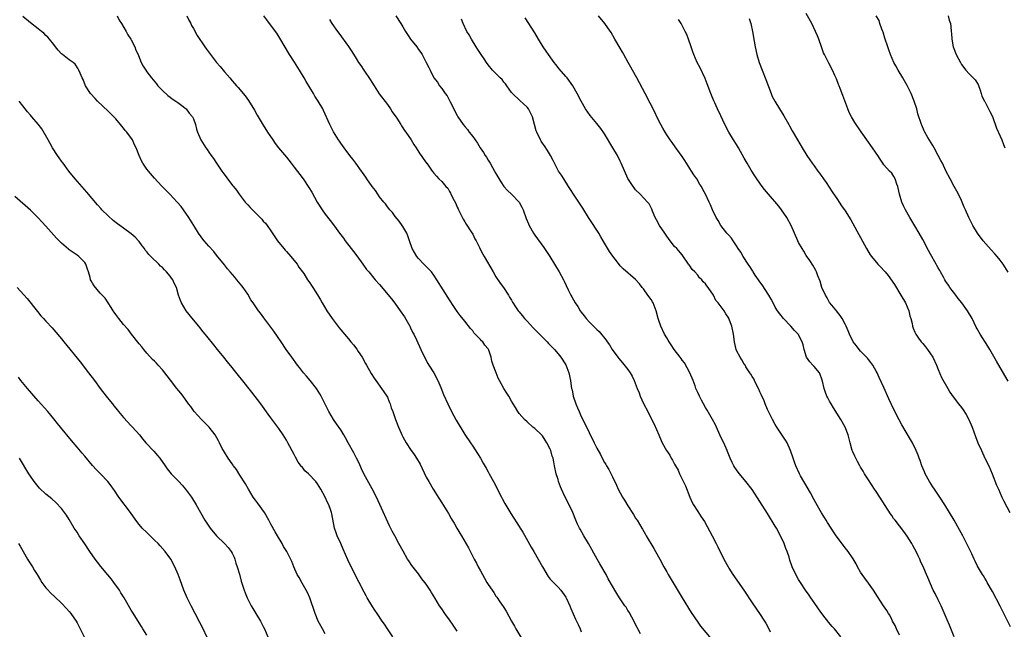
# Model space of a CAD drawing. Units: inches. Extents: x 2625000 to 2628000, y 1455000 to 1458000.
# Drawn here: x 2626846 to 2627100, y 1456355 to 1456512 of the extents above; entities that cross this region are included whole.
import ezdxf

# ---------------------------------------------------------------- set-up
doc = ezdxf.new("R2010")
doc.units = ezdxf.units.IN
doc.header["$MEASUREMENT"] = 0
doc.layers.add('LD26251455_10ft', color=70, linetype='Continuous')

msp = doc.modelspace()

# ---------------------------------------------------------------- linework, layer by layer
at = {"layer": 'LD26251455_10ft'}
for points, elevation in [([(2626959, 1456354.43), (2626958, 1456356), (2626957, 1456357.31), (2626955.8, 1456359), (2626955, 1456360.17), (2626954.46, 1456361), (2626953.25, 1456363), (2626952.39, 1456364.39), (2626952.03, 1456365), (2626951, 1456366.53), (2626950.67, 1456367), (2626949.93, 1456367.93), (2626949, 1456369.2), (2626947.34, 1456371.34), (2626946.52, 1456372.52), (2626946.22, 1456373), (2626945.05, 1456375.05), (2626944, 1456377), (2626942.9, 1456379), (2626942.24, 1456380.24), (2626941.59, 1456381.59), (2626939.1, 1456387.1), (2626938.18, 1456389), (2626937.09, 1456391.09), (2626934.91, 1456395), (2626934.3, 1456396.3), (2626933.7, 1456397.7), (2626933.08, 1456399), (2626932.36, 1456400.36), (2626930.88, 1456403), (2626930.24, 1456404.24), (2626929.81, 1456405), (2626929, 1456406.3), (2626927.86, 1456407.86), (2626927.08, 1456409), (2626925.92, 1456411), (2626923.96, 1456415), (2626923.61, 1456415.61), (2626922.73, 1456417), (2626921.13, 1456419), (2626920.14, 1456420.14), (2626919.42, 1456421), (2626918.34, 1456422.34), (2626917.82, 1456423), (2626916.34, 1456425), (2626914.94, 1456427), (2626913.59, 1456429), (2626911.72, 1456431.72), (2626909.2, 1456435.2), (2626908.34, 1456436.34), (2626907.82, 1456437), (2626906.39, 1456439), (2626905.84, 1456439.84), (2626905, 1456441.23), (2626903.79, 1456443), (2626903.45, 1456443.45), (2626902.22, 1456445), (2626901.64, 1456445.64), (2626900.51, 1456447), (2626899.8, 1456447.8), (2626899, 1456448.84), (2626897, 1456451.36), (2626896.25, 1456452.25), (2626895, 1456453.68), (2626893.81, 1456455), (2626893.44, 1456455.44), (2626893, 1456456.03), (2626892.33, 1456457), (2626891.1, 1456459), (2626889.83, 1456461), (2626888.47, 1456463), (2626887.83, 1456463.83), (2626886.85, 1456465), (2626884.93, 1456467), (2626884.01, 1456468.01), (2626882.98, 1456469), (2626882.78, 1456469.22), (2626881, 1456471.17), (2626879.4, 1456473), (2626879, 1456473.5), (2626877.95, 1456475), (2626877.61, 1456475.61), (2626876.98, 1456477), (2626876.22, 1456479), (2626875.79, 1456479.79), (2626875.27, 1456481), (2626873.84, 1456483), (2626873.44, 1456483.44), (2626873, 1456484.04), (2626872.54, 1456484.54), (2626872.23, 1456485), (2626871, 1456486.42), (2626870.71, 1456486.71), (2626870.48, 1456487), (2626869, 1456488.42), (2626866.25, 1456491), (2626865.68, 1456491.68), (2626864.51, 1456493), (2626863.23, 1456495), (2626862.56, 1456496.56), (2626862.33, 1456497), (2626861.82, 1456498.18), (2626861.5, 1456499), (2626861.34, 1456499.34), (2626860.52, 1456500.52), (2626859.99, 1456501), (2626859, 1456501.7), (2626857.26, 1456503), (2626857, 1456503.22), (2626856.15, 1456504.15), (2626855.44, 1456505), (2626855, 1456505.6), (2626853.93, 1456507), (2626853.5, 1456507.5), (2626853, 1456507.97), (2626852.49, 1456508.49), (2626851.87, 1456509), (2626851, 1456509.68), (2626849, 1456511.2), (2626847, 1456512.81)], 10250), ([(2626871.39, 1456513), (2626871.89, 1456511.89), (2626872.51, 1456511), (2626873.66, 1456509), (2626874.13, 1456508.13), (2626874.9, 1456507), (2626875, 1456506.83), (2626875.9, 1456505), (2626876.19, 1456504.19), (2626876.73, 1456503), (2626877.37, 1456501.37), (2626877.58, 1456501), (2626878.05, 1456500.05), (2626878.71, 1456499), (2626879, 1456498.58), (2626880.21, 1456497), (2626881.46, 1456495.46), (2626881.86, 1456495), (2626883, 1456493.79), (2626884.45, 1456492.45), (2626885, 1456492.06), (2626885.57, 1456491.57), (2626886.51, 1456491), (2626887, 1456490.66), (2626888.34, 1456489.66), (2626889, 1456489.14), (2626889.15, 1456489), (2626889.93, 1456487.93), (2626890.78, 1456487), (2626891, 1456486.48), (2626891.55, 1456485), (2626891.77, 1456483.77), (2626892.04, 1456483), (2626892.89, 1456481), (2626894.2, 1456479), (2626894.55, 1456478.55), (2626895, 1456477.85), (2626895.58, 1456477), (2626896.21, 1456476.21), (2626896.97, 1456475), (2626898.34, 1456473), (2626898.63, 1456472.63), (2626899.47, 1456471.47), (2626899.78, 1456471), (2626901.2, 1456469.2), (2626901.32, 1456469), (2626902.07, 1456468.07), (2626902.81, 1456467), (2626904.36, 1456465), (2626905, 1456464.27), (2626905.64, 1456463.64), (2626906.22, 1456463), (2626907, 1456462.19), (2626908.24, 1456461), (2626908.6, 1456460.6), (2626909, 1456460.11), (2626909.55, 1456459.55), (2626910.01, 1456459), (2626911, 1456457.6), (2626912.72, 1456455), (2626914.31, 1456453), (2626914.63, 1456452.63), (2626915, 1456452.25), (2626916.11, 1456451), (2626917.76, 1456449), (2626918.22, 1456448.22), (2626919.14, 1456447), (2626919.44, 1456446.56), (2626920.45, 1456445), (2626921, 1456444.22), (2626921.48, 1456443.48), (2626921.83, 1456443), (2626923, 1456441.12), (2626923.78, 1456439.78), (2626924.17, 1456439), (2626925.43, 1456437), (2626926.77, 1456435), (2626927, 1456434.67), (2626928.59, 1456432.59), (2626929, 1456432.09), (2626929.52, 1456431.52), (2626929.94, 1456431), (2626931, 1456429.75), (2626931.59, 1456429), (2626932.25, 1456428.25), (2626933.11, 1456427.11), (2626933.47, 1456426.53), (2626934.5, 1456425), (2626935.4, 1456423.4), (2626935.6, 1456423), (2626936.81, 1456420.81), (2626937.61, 1456419.61), (2626938.04, 1456419), (2626939.53, 1456417), (2626940.1, 1456416.1), (2626940.85, 1456415), (2626941, 1456414.69), (2626941.5, 1456413.5), (2626941.74, 1456413), (2626942.02, 1456412.02), (2626942.41, 1456411), (2626943.09, 1456409), (2626943.85, 1456407), (2626944.54, 1456405.46), (2626944.75, 1456405), (2626945, 1456404.54), (2626945.87, 1456403), (2626947, 1456401.21), (2626947.93, 1456399.93), (2626948.55, 1456399), (2626949.44, 1456397.44), (2626951, 1456394.14), (2626951.66, 1456393), (2626952.85, 1456391), (2626953, 1456390.73), (2626954.11, 1456389), (2626954.47, 1456388.47), (2626955, 1456387.54), (2626955.89, 1456386.11), (2626956.76, 1456384.76), (2626957.49, 1456383.49), (2626957.74, 1456383), (2626958.23, 1456382.23), (2626958.92, 1456381), (2626959.7, 1456379.7), (2626960.07, 1456379), (2626961.88, 1456375.88), (2626963.4, 1456373), (2626963.98, 1456371.98), (2626964.44, 1456371), (2626965, 1456369.94), (2626965.52, 1456369), (2626966.08, 1456368.08), (2626966.68, 1456367), (2626967, 1456366.47), (2626968, 1456365), (2626968.42, 1456364.42), (2626969, 1456363.47), (2626969.21, 1456363.21), (2626970.01, 1456361.99), (2626970.82, 1456360.82), (2626971, 1456360.51), (2626971.61, 1456359.61), (2626973.02, 1456357), (2626973.75, 1456355.75), (2626974.16, 1456355), (2626976.49, 1456351)], 10240), ([(2626889.3, 1456513), (2626889.85, 1456511.85), (2626890.35, 1456511), (2626890.54, 1456510.54), (2626891, 1456509.73), (2626891.97, 1456507.97), (2626893.94, 1456505), (2626894.4, 1456504.4), (2626895.39, 1456503), (2626897, 1456500.99), (2626897.93, 1456499.93), (2626899, 1456498.59), (2626900.38, 1456497), (2626901, 1456496.25), (2626901.6, 1456495.6), (2626902.09, 1456495), (2626902.52, 1456494.52), (2626904.35, 1456492.35), (2626905.19, 1456491.19), (2626906.71, 1456488.71), (2626907.44, 1456487.44), (2626907.67, 1456487), (2626909, 1456484.79), (2626910.13, 1456483), (2626911.44, 1456481), (2626912.09, 1456480.09), (2626912.93, 1456479), (2626915, 1456476.54), (2626916.24, 1456475), (2626917, 1456474.03), (2626919.28, 1456471), (2626920.79, 1456468.79), (2626921.53, 1456467.53), (2626922.89, 1456465), (2626924.19, 1456463), (2626925, 1456461.89), (2626926.28, 1456460.28), (2626927.13, 1456459.13), (2626927.79, 1456458.21), (2626928.68, 1456457), (2626929.69, 1456455.69), (2626930.14, 1456455), (2626931.68, 1456453), (2626932.27, 1456452.27), (2626933.15, 1456451.15), (2626934.72, 1456449), (2626935.65, 1456447.65), (2626936.19, 1456447), (2626937.89, 1456445), (2626939, 1456443.79), (2626942.11, 1456440.11), (2626942.96, 1456438.96), (2626944.34, 1456437), (2626945.39, 1456435.39), (2626946.8, 1456433), (2626946.86, 1456432.86), (2626947, 1456432.58), (2626947.51, 1456431.51), (2626947.8, 1456431), (2626948.5, 1456429.5), (2626949.63, 1456427), (2626950.58, 1456425), (2626951.43, 1456423.43), (2626951.69, 1456423), (2626952.97, 1456421), (2626954.02, 1456419), (2626954.76, 1456417.24), (2626955.46, 1456415.46), (2626956.55, 1456413), (2626957.52, 1456411), (2626958.78, 1456408.78), (2626961, 1456405.13), (2626962.4, 1456403), (2626963, 1456402.14), (2626964.25, 1456400.25), (2626965.03, 1456399.02), (2626965.74, 1456397.74), (2626966.44, 1456396.44), (2626967, 1456395.47), (2626967.24, 1456395), (2626968.35, 1456393), (2626969.41, 1456391), (2626969.91, 1456389.91), (2626970.4, 1456389), (2626970.59, 1456388.59), (2626971.3, 1456387.3), (2626972.79, 1456384.79), (2626973.56, 1456383.56), (2626974.35, 1456382.35), (2626975, 1456381.41), (2626975.25, 1456381), (2626975.9, 1456379.9), (2626978.06, 1456376.06), (2626978.72, 1456375), (2626979.9, 1456373), (2626981, 1456370.99), (2626982.48, 1456368.48), (2626983, 1456367.86), (2626983.38, 1456367.38), (2626985, 1456365.77), (2626985.69, 1456365), (2626987, 1456363.17), (2626987.11, 1456363), (2626988.03, 1456361), (2626988.3, 1456360.3), (2626989.53, 1456357.53), (2626989.78, 1456357), (2626990.19, 1456356.19), (2626990.67, 1456355), (2626991, 1456354.3)], 10230), ([(2627006.27, 1456353.73), (2627005.58, 1456355), (2627005.41, 1456355.41), (2627005, 1456356.12), (2627004.73, 1456356.73), (2627004, 1456358), (2627003.34, 1456359.34), (2627003, 1456359.78), (2627002.58, 1456360.58), (2627002.25, 1456361), (2627000.87, 1456363), (2627000.17, 1456364.17), (2626999.63, 1456365), (2626999, 1456366.05), (2626997.94, 1456367.94), (2626997.38, 1456369), (2626995.8, 1456371.8), (2626995.09, 1456373), (2626992.82, 1456377), (2626991.66, 1456379), (2626990.71, 1456380.71), (2626990.55, 1456381), (2626990.04, 1456382.04), (2626989.61, 1456383), (2626988.78, 1456385), (2626987.84, 1456387), (2626986.83, 1456389), (2626985.91, 1456391), (2626985.65, 1456391.65), (2626985.15, 1456393), (2626985, 1456393.54), (2626984.5, 1456395), (2626984.07, 1456397), (2626983.9, 1456398.1), (2626983.7, 1456399), (2626983.49, 1456399.49), (2626983.14, 1456401), (2626983, 1456401.36), (2626982.15, 1456403), (2626981.68, 1456403.68), (2626981, 1456404.74), (2626980.75, 1456405), (2626979, 1456406.62), (2626978.5, 1456407), (2626977, 1456408.34), (2626976.33, 1456409), (2626975, 1456410.52), (2626974.67, 1456411), (2626974.03, 1456412.03), (2626973.46, 1456413), (2626973, 1456413.72), (2626972.31, 1456415), (2626971.77, 1456415.77), (2626971, 1456417), (2626969.87, 1456419), (2626969.59, 1456419.59), (2626969.02, 1456421), (2626968.3, 1456423), (2626967.97, 1456423.97), (2626967.76, 1456425), (2626967.16, 1456426.84), (2626967.1, 1456427), (2626967, 1456427.16), (2626966.17, 1456428.17), (2626965.57, 1456429), (2626965.27, 1456429.27), (2626965, 1456429.57), (2626963.33, 1456431.33), (2626963, 1456431.79), (2626962.43, 1456432.43), (2626961, 1456434.29), (2626959.77, 1456435.77), (2626959, 1456436.81), (2626958.1, 1456438.1), (2626957, 1456439.78), (2626953.77, 1456445), (2626953, 1456446.13), (2626952.34, 1456447), (2626951.73, 1456447.73), (2626950.41, 1456449), (2626949, 1456450.48), (2626948.57, 1456451), (2626948.02, 1456452.02), (2626947.43, 1456453), (2626946.69, 1456455), (2626946.31, 1456456.31), (2626945.98, 1456457), (2626945, 1456458.7), (2626944.82, 1456459), (2626944.07, 1456460.07), (2626943, 1456461.31), (2626942.3, 1456462.3), (2626941.67, 1456463), (2626941.39, 1456463.39), (2626941, 1456463.81), (2626940.51, 1456464.51), (2626940.09, 1456465), (2626939, 1456466.39), (2626938.56, 1456467), (2626937.95, 1456467.95), (2626937.09, 1456469), (2626935.73, 1456471), (2626935.46, 1456471.46), (2626935, 1456472.04), (2626934.63, 1456472.63), (2626934.32, 1456473), (2626932.84, 1456475), (2626932.09, 1456476.09), (2626931.35, 1456477), (2626929.86, 1456479), (2626929, 1456480.18), (2626928.68, 1456480.68), (2626928.44, 1456481), (2626927.12, 1456483.12), (2626926.46, 1456484.46), (2626926.17, 1456485), (2626924.57, 1456488.57), (2626924.35, 1456489), (2626923.2, 1456491), (2626922.32, 1456492.32), (2626921.95, 1456493), (2626920.09, 1456496.09), (2626919.58, 1456497), (2626918.33, 1456499), (2626917.03, 1456501.03), (2626915.8, 1456503), (2626913.27, 1456507.27), (2626912.49, 1456508.49), (2626912.14, 1456509), (2626911, 1456510.55), (2626910.64, 1456511), (2626909.93, 1456511.93), (2626909.16, 1456513)], 10220), ([(2626926.09, 1456512.09), (2626926.72, 1456511), (2626928.12, 1456509), (2626928.52, 1456508.52), (2626931, 1456505.12), (2626931.84, 1456503.84), (2626933, 1456502), (2626933.6, 1456501), (2626934.16, 1456500.16), (2626934.92, 1456499), (2626936.58, 1456496.58), (2626937, 1456495.86), (2626937.58, 1456495), (2626938.92, 1456492.92), (2626941, 1456490.17), (2626941.8, 1456489), (2626942.27, 1456488.27), (2626943.4, 1456486.6), (2626944.45, 1456485), (2626944.66, 1456484.66), (2626945, 1456484.17), (2626945.46, 1456483.46), (2626945.78, 1456483), (2626947.11, 1456481), (2626947.82, 1456479.82), (2626948.4, 1456479), (2626949.41, 1456477.41), (2626949.74, 1456477), (2626950.23, 1456476.23), (2626951.07, 1456475.07), (2626951.15, 1456475), (2626952.54, 1456473), (2626952.76, 1456472.76), (2626953, 1456472.44), (2626953.7, 1456471.7), (2626954.26, 1456471), (2626955, 1456470.29), (2626956.09, 1456469), (2626956.55, 1456468.55), (2626957, 1456467.73), (2626957.31, 1456467.31), (2626957.82, 1456466.18), (2626958.63, 1456464.63), (2626959, 1456463.7), (2626959.23, 1456463.23), (2626959.31, 1456463), (2626960.57, 1456460.57), (2626961, 1456459.9), (2626961.34, 1456459.34), (2626962.64, 1456457.36), (2626963, 1456456.77), (2626963.57, 1456455.57), (2626963.87, 1456455), (2626964.71, 1456453.29), (2626964.89, 1456452.89), (2626965.57, 1456451.57), (2626965.92, 1456451), (2626968.24, 1456447), (2626969, 1456445.77), (2626970.1, 1456444.1), (2626970.91, 1456443), (2626972.23, 1456441), (2626972.51, 1456440.51), (2626973, 1456439.71), (2626973.25, 1456439.25), (2626974.03, 1456438.03), (2626974.76, 1456437), (2626975, 1456436.72), (2626975.74, 1456435.74), (2626976.36, 1456435), (2626977, 1456434.35), (2626978.58, 1456432.58), (2626979, 1456432.21), (2626979.58, 1456431.58), (2626981.57, 1456429.57), (2626982.17, 1456429), (2626982.56, 1456428.56), (2626983, 1456428.15), (2626984.09, 1456427), (2626985, 1456425.94), (2626985.75, 1456425), (2626987, 1456423.05), (2626987.75, 1456421), (2626988.17, 1456419), (2626988.4, 1456417.6), (2626988.51, 1456417), (2626988.62, 1456416.62), (2626988.94, 1456415), (2626989.58, 1456413), (2626990.01, 1456412.01), (2626990.41, 1456411), (2626990.61, 1456410.61), (2626991, 1456409.71), (2626991.94, 1456407.94), (2626993, 1456405.59), (2626994.32, 1456403), (2626995, 1456401.61), (2626995.92, 1456399.92), (2626996.4, 1456399), (2626997, 1456397.92), (2626997.35, 1456397.35), (2626997.53, 1456397), (2626998.08, 1456396.08), (2626999, 1456394.18), (2627000.06, 1456392.06), (2627000.52, 1456391), (2627001, 1456390.05), (2627001.63, 1456389), (2627002.17, 1456388.17), (2627003, 1456386.72), (2627004.47, 1456384.47), (2627005, 1456383.58), (2627005.24, 1456383.24), (2627005.37, 1456383), (2627006.03, 1456382.03), (2627006.59, 1456381), (2627006.75, 1456380.75), (2627007.5, 1456379.5), (2627007.75, 1456379), (2627009.73, 1456375.73), (2627010.15, 1456375), (2627011.27, 1456373), (2627012.31, 1456371), (2627013, 1456369.71), (2627013.41, 1456369), (2627016.96, 1456363), (2627019.28, 1456359.28), (2627021, 1456356.75), (2627021.75, 1456355.75), (2627024.43, 1456352.43)], 10210), ([(2626943.22, 1456513), (2626944.48, 1456511), (2626945, 1456510.14), (2626945.64, 1456509), (2626946.16, 1456508.16), (2626946.94, 1456507), (2626948.56, 1456505), (2626949, 1456504.36), (2626949.59, 1456503.59), (2626950.01, 1456503), (2626950.35, 1456502.35), (2626951.04, 1456501), (2626951.67, 1456499.67), (2626952.03, 1456499), (2626953, 1456497.06), (2626953.89, 1456495.89), (2626954.46, 1456495), (2626955, 1456494.31), (2626955.91, 1456493), (2626956.39, 1456492.39), (2626957.16, 1456490.84), (2626958.11, 1456489), (2626958.43, 1456488.43), (2626959, 1456487.32), (2626959.19, 1456487), (2626960.56, 1456485), (2626961, 1456484.46), (2626961.69, 1456483.69), (2626962.13, 1456483), (2626963, 1456481.89), (2626963.6, 1456481), (2626964.21, 1456480.21), (2626964.92, 1456479), (2626965.78, 1456477.78), (2626966.22, 1456477), (2626966.55, 1456476.55), (2626967, 1456475.78), (2626967.32, 1456475.32), (2626967.48, 1456475), (2626968.1, 1456473.9), (2626968.64, 1456473), (2626969, 1456472.34), (2626969.5, 1456471.5), (2626970.21, 1456470.21), (2626971, 1456469.01), (2626971.95, 1456467.95), (2626973.03, 1456467), (2626975.02, 1456465), (2626975.7, 1456463.7), (2626975.97, 1456463), (2626976.79, 1456460.79), (2626977.36, 1456459.36), (2626977.53, 1456459), (2626978.64, 1456457), (2626979, 1456456.47), (2626981.31, 1456453.31), (2626982.86, 1456451), (2626984.12, 1456449), (2626985.31, 1456447), (2626986.37, 1456445), (2626986.58, 1456444.58), (2626987.57, 1456442.43), (2626988.27, 1456441), (2626988.55, 1456440.55), (2626989.41, 1456439), (2626990.06, 1456438.06), (2626990.71, 1456437), (2626991, 1456436.6), (2626991.72, 1456435.72), (2626992.27, 1456435), (2626993, 1456434.16), (2626994.17, 1456433), (2626994.61, 1456432.61), (2626995, 1456432.21), (2626995.63, 1456431.63), (2626997.44, 1456429.44), (2626997.7, 1456429), (2626998.23, 1456428.23), (2626998.96, 1456427), (2627000.39, 1456425), (2627000.66, 1456424.66), (2627001.6, 1456423.6), (2627003, 1456421.85), (2627003.63, 1456421), (2627004.11, 1456420.11), (2627004.65, 1456419), (2627005.39, 1456417), (2627005.87, 1456415.87), (2627006.2, 1456415), (2627007, 1456413.14), (2627008.13, 1456411), (2627009, 1456409.26), (2627009.1, 1456409.1), (2627009.79, 1456407.79), (2627011, 1456405.01), (2627011.59, 1456403.59), (2627011.87, 1456403), (2627012.96, 1456401), (2627013.81, 1456399.81), (2627014.18, 1456399), (2627014.53, 1456398.53), (2627015, 1456397.48), (2627015.25, 1456397), (2627015.94, 1456395.94), (2627016.33, 1456395), (2627017, 1456393.61), (2627017.87, 1456391.87), (2627018.94, 1456388.94), (2627019.58, 1456387.58), (2627019.93, 1456387), (2627021, 1456385.26), (2627021.93, 1456383.93), (2627022.72, 1456382.72), (2627024.13, 1456380.13), (2627024.71, 1456379), (2627025.76, 1456377), (2627026.2, 1456376.2), (2627027.77, 1456373), (2627028.81, 1456371), (2627029, 1456370.68), (2627030.06, 1456369), (2627032.86, 1456365), (2627035, 1456361.76), (2627036.12, 1456360.11), (2627036.91, 1456359), (2627038.24, 1456357), (2627038.53, 1456356.53), (2627039.24, 1456355.24), (2627039.72, 1456354.28)], 10200), ([(2627057.91, 1456353), (2627056.25, 1456355), (2627055.62, 1456355.62), (2627054.71, 1456356.71), (2627054.51, 1456357), (2627053.84, 1456357.84), (2627053, 1456359), (2627052.18, 1456360.18), (2627051, 1456361.83), (2627050.19, 1456363), (2627049.73, 1456363.73), (2627048.82, 1456365), (2627047.49, 1456367), (2627047, 1456367.78), (2627046.28, 1456369), (2627045.34, 1456371), (2627045.25, 1456371.25), (2627044.74, 1456372.74), (2627044.54, 1456373.46), (2627044.04, 1456375), (2627043.73, 1456375.73), (2627043.3, 1456377), (2627042.37, 1456379), (2627041.29, 1456381), (2627041, 1456381.5), (2627039, 1456384.73), (2627037, 1456387.88), (2627035, 1456390.9), (2627033.39, 1456393), (2627031.74, 1456395), (2627031.44, 1456395.44), (2627031, 1456396.02), (2627030.61, 1456396.61), (2627030.32, 1456397), (2627029.91, 1456397.91), (2627029.36, 1456399), (2627029, 1456399.91), (2627028.72, 1456400.72), (2627028.6, 1456401), (2627027.71, 1456403), (2627027, 1456404.45), (2627025.56, 1456407.56), (2627024.82, 1456409), (2627023.41, 1456411.41), (2627023, 1456412.07), (2627022.48, 1456413), (2627021.98, 1456413.98), (2627021.43, 1456415), (2627021, 1456415.91), (2627020.56, 1456417), (2627020.33, 1456417.67), (2627019.84, 1456419), (2627019, 1456421), (2627017.58, 1456423.58), (2627017, 1456424.3), (2627016.71, 1456424.71), (2627016.46, 1456425), (2627014.93, 1456427), (2627014.2, 1456428.2), (2627013.61, 1456429), (2627013.39, 1456429.39), (2627013, 1456429.98), (2627012.45, 1456431), (2627011.51, 1456433), (2627011, 1456434.48), (2627010.85, 1456435), (2627010.33, 1456437), (2627009.51, 1456439), (2627009.34, 1456439.34), (2627009, 1456439.87), (2627008.17, 1456441), (2627007, 1456442.67), (2627006.68, 1456443), (2627005.96, 1456443.96), (2627005, 1456445.07), (2627001.8, 1456447.8), (2627001, 1456448.6), (2627000.81, 1456448.81), (2626999.75, 1456450.25), (2626999.1, 1456451.1), (2626998.3, 1456452.3), (2626997, 1456454.41), (2626996.05, 1456456.05), (2626995.49, 1456457), (2626995, 1456457.79), (2626993.74, 1456459.74), (2626992.89, 1456461), (2626991.4, 1456463.4), (2626990.36, 1456465), (2626989, 1456467), (2626988.23, 1456468.23), (2626987.72, 1456469), (2626986.45, 1456471), (2626985.91, 1456471.91), (2626985.14, 1456473), (2626984.06, 1456475), (2626983.72, 1456475.72), (2626983.06, 1456477), (2626982.28, 1456478.28), (2626981.48, 1456479.48), (2626981, 1456480.17), (2626980.67, 1456480.67), (2626980.48, 1456481), (2626979.49, 1456483), (2626979.36, 1456483.36), (2626978.89, 1456485), (2626978.39, 1456487), (2626977.36, 1456489), (2626977, 1456489.43), (2626975.19, 1456491.19), (2626973.24, 1456493), (2626973, 1456493.28), (2626971.76, 1456495), (2626971.46, 1456495.46), (2626971, 1456495.93), (2626970.56, 1456496.56), (2626970.11, 1456497), (2626968.14, 1456499), (2626967, 1456500.38), (2626966.53, 1456501), (2626965.93, 1456501.93), (2626965.2, 1456503), (2626964.36, 1456504.36), (2626963.91, 1456505), (2626962.65, 1456507), (2626962.06, 1456508.06), (2626961.48, 1456509), (2626960.51, 1456511), (2626960.1, 1456512.1)], 10190), ([(2627073, 1456353.36), (2627072.22, 1456355), (2627071.87, 1456355.87), (2627071.2, 1456357), (2627071, 1456357.42), (2627070.52, 1456358.52), (2627070.16, 1456359), (2627069.77, 1456359.77), (2627068.91, 1456361), (2627067.34, 1456363.34), (2627066.29, 1456365), (2627065, 1456366.77), (2627064.09, 1456368.09), (2627063.41, 1456369), (2627063, 1456369.66), (2627062.22, 1456371), (2627061.82, 1456371.82), (2627061.06, 1456373.06), (2627059.77, 1456375), (2627059.43, 1456375.43), (2627059, 1456375.92), (2627057, 1456378.54), (2627056.68, 1456379), (2627056.03, 1456380.03), (2627055.37, 1456381), (2627054.47, 1456382.47), (2627054.12, 1456383), (2627053.71, 1456383.71), (2627052.93, 1456384.93), (2627051.47, 1456387.47), (2627051, 1456388.26), (2627050.04, 1456390.04), (2627048.58, 1456392.58), (2627048.33, 1456393), (2627047.51, 1456394.49), (2627047.23, 1456395), (2627046.31, 1456397), (2627045.96, 1456397.96), (2627045.57, 1456399), (2627044.91, 1456401), (2627044.06, 1456403), (2627043.67, 1456403.67), (2627041.44, 1456407), (2627041, 1456407.71), (2627040.25, 1456409), (2627039.24, 1456411), (2627039, 1456411.52), (2627038.37, 1456413), (2627038.01, 1456414.01), (2627037.52, 1456415), (2627037.4, 1456415.4), (2627037, 1456416.14), (2627036.75, 1456416.75), (2627036.12, 1456417.88), (2627035.6, 1456419), (2627035.44, 1456419.44), (2627035, 1456420.08), (2627034.7, 1456420.7), (2627034.46, 1456421), (2627033.42, 1456422.58), (2627033.12, 1456423.12), (2627033, 1456423.26), (2627032.39, 1456424.39), (2627031.92, 1456425), (2627031, 1456426.74), (2627030.89, 1456427), (2627030.57, 1456428.57), (2627030.46, 1456429), (2627030.22, 1456431), (2627029.81, 1456433), (2627029.06, 1456435), (2627029, 1456435.12), (2627028.24, 1456436.24), (2627027.78, 1456437), (2627026.31, 1456439), (2627025.68, 1456439.68), (2627025.06, 1456441), (2627023.73, 1456443), (2627023.38, 1456443.38), (2627023, 1456443.97), (2627022.45, 1456444.45), (2627022.1, 1456445), (2627021.5, 1456445.5), (2627021, 1456446.16), (2627020.23, 1456447), (2627019.61, 1456447.61), (2627019, 1456448.57), (2627018.79, 1456448.79), (2627018.65, 1456449), (2627017, 1456451.4), (2627015.58, 1456453), (2627015, 1456453.59), (2627013.93, 1456455), (2627013, 1456456.26), (2627012.72, 1456456.72), (2627012.5, 1456457), (2627011.18, 1456459), (2627010.42, 1456460.42), (2627010.05, 1456461), (2627009.32, 1456462.68), (2627009.16, 1456463.16), (2627008.52, 1456464.52), (2627008.07, 1456465), (2627006.13, 1456467), (2627005, 1456468.14), (2627004.66, 1456468.66), (2627004.4, 1456469), (2627003.2, 1456470.8), (2627003, 1456471.12), (2627001.3, 1456475), (2627001, 1456475.57), (2627000.33, 1456477), (2626999.16, 1456479), (2626997, 1456482.58), (2626996, 1456484), (2626995, 1456485.27), (2626993.32, 1456487.32), (2626992.11, 1456489), (2626990.92, 1456491), (2626989.91, 1456493), (2626988.8, 1456495), (2626987.31, 1456497), (2626987, 1456497.35), (2626985.33, 1456499.33), (2626984.44, 1456500.44), (2626984, 1456501), (2626982.52, 1456503), (2626981.91, 1456503.91), (2626981.2, 1456505), (2626979.96, 1456507), (2626979, 1456508.58), (2626976.51, 1456512.51)], 10180), ([(2627087.15, 1456353), (2627085.95, 1456355.95), (2627085.32, 1456357.32), (2627083.74, 1456361), (2627083, 1456362.53), (2627082.18, 1456364.18), (2627081.73, 1456365), (2627080.29, 1456368.29), (2627080.02, 1456369), (2627079.32, 1456370.68), (2627078.47, 1456372.47), (2627078.27, 1456373), (2627077.84, 1456373.84), (2627077.31, 1456375), (2627077, 1456375.57), (2627076.47, 1456376.47), (2627076.19, 1456377), (2627075, 1456378.91), (2627074.1, 1456380.1), (2627073, 1456381.61), (2627071.86, 1456383), (2627071.49, 1456383.49), (2627071, 1456384.21), (2627070.66, 1456384.66), (2627067.95, 1456389), (2627067, 1456390.39), (2627066.61, 1456391), (2627065, 1456393.43), (2627064.03, 1456395), (2627063.66, 1456395.66), (2627063, 1456396.67), (2627062.8, 1456397), (2627062.19, 1456398.19), (2627061.73, 1456399), (2627061.51, 1456399.51), (2627061, 1456400.61), (2627060.84, 1456401), (2627060.29, 1456403), (2627060.03, 1456404.03), (2627059.8, 1456405), (2627059.02, 1456407), (2627057.88, 1456409), (2627055.98, 1456411.98), (2627055.38, 1456413), (2627055, 1456413.7), (2627054.52, 1456414.52), (2627054.3, 1456415), (2627053.92, 1456415.92), (2627053.58, 1456417), (2627053.17, 1456418.83), (2627053, 1456419.41), (2627052.58, 1456420.58), (2627052.36, 1456421), (2627051, 1456422.63), (2627050.68, 1456423), (2627049.87, 1456423.87), (2627049.06, 1456425), (2627048.41, 1456427), (2627048.18, 1456428.18), (2627047.96, 1456429), (2627046.93, 1456430.93), (2627046.89, 1456431), (2627045.94, 1456431.94), (2627045, 1456432.99), (2627043.11, 1456435), (2627042.2, 1456436.2), (2627041.55, 1456437), (2627041, 1456437.95), (2627040.44, 1456439), (2627039.96, 1456439.96), (2627039.37, 1456441), (2627037.64, 1456443.64), (2627037, 1456444.48), (2627036.63, 1456445), (2627035.83, 1456446.17), (2627035.28, 1456447), (2627035.19, 1456447.19), (2627035, 1456447.47), (2627034.43, 1456448.43), (2627034.02, 1456449), (2627032.74, 1456451), (2627032.09, 1456452.09), (2627031.47, 1456453), (2627031, 1456453.72), (2627030.52, 1456454.52), (2627030.15, 1456455), (2627029.69, 1456455.69), (2627029, 1456456.45), (2627028.77, 1456456.77), (2627028.55, 1456457), (2627026.93, 1456459), (2627026.25, 1456460.25), (2627025.79, 1456461), (2627024.85, 1456463), (2627024.31, 1456464.31), (2627023.95, 1456465), (2627022.97, 1456467), (2627022.28, 1456468.28), (2627021.96, 1456469), (2627021.56, 1456469.56), (2627020.77, 1456471), (2627020.02, 1456472.02), (2627019.43, 1456473), (2627018.1, 1456475), (2627017.68, 1456475.68), (2627017, 1456476.74), (2627016.32, 1456477.68), (2627015.23, 1456479.23), (2627014.39, 1456480.39), (2627013.9, 1456481), (2627013, 1456482.36), (2627012.59, 1456483), (2627012.03, 1456484.03), (2627011.52, 1456485), (2627010.5, 1456487), (2627010.01, 1456488.01), (2627007.45, 1456493), (2627005.27, 1456497), (2627004.2, 1456499), (2627003.8, 1456499.8), (2627003.08, 1456501), (2627001.95, 1456503), (2627001.63, 1456503.63), (2627001, 1456504.68), (2626999.67, 1456507), (2626998.67, 1456508.67), (2626997.87, 1456509.87), (2626997.07, 1456511), (2626995.43, 1456513)], 10170), ([(2627101.59, 1456355.59), (2627099.89, 1456359), (2627099, 1456360.86), (2627097, 1456364.69), (2627095.65, 1456367), (2627095.43, 1456367.43), (2627095, 1456368.09), (2627094.66, 1456368.66), (2627094.43, 1456369), (2627093.16, 1456371.16), (2627092.5, 1456372.5), (2627092.29, 1456373), (2627091.65, 1456374.35), (2627090.57, 1456376.57), (2627089.33, 1456379), (2627088.51, 1456380.51), (2627087.1, 1456383), (2627085.92, 1456385), (2627084.7, 1456387), (2627083.41, 1456389), (2627082.04, 1456391), (2627081.63, 1456391.63), (2627080.71, 1456393), (2627079.63, 1456395), (2627079.47, 1456395.47), (2627078.81, 1456397), (2627078.38, 1456398.38), (2627078.12, 1456399), (2627077.82, 1456399.82), (2627077.33, 1456401), (2627076.35, 1456403), (2627075.86, 1456403.86), (2627073.59, 1456407.59), (2627072.91, 1456408.91), (2627071.59, 1456411.59), (2627070.3, 1456414.3), (2627069, 1456417.19), (2627067.77, 1456419.77), (2627067.23, 1456421), (2627067, 1456421.44), (2627066.12, 1456423), (2627065.65, 1456423.65), (2627065, 1456424.4), (2627064.74, 1456424.74), (2627064.5, 1456425), (2627063, 1456426.55), (2627062.59, 1456427), (2627061.93, 1456427.93), (2627061.1, 1456429), (2627060.13, 1456431), (2627059.82, 1456431.82), (2627059.28, 1456433), (2627059, 1456433.57), (2627058.2, 1456435), (2627057.75, 1456435.75), (2627057, 1456436.67), (2627056.86, 1456436.86), (2627055.58, 1456438.42), (2627055, 1456439.15), (2627054.34, 1456440.34), (2627053.94, 1456441), (2627053.02, 1456443), (2627052.58, 1456444.58), (2627051.98, 1456446.02), (2627051.62, 1456447), (2627051.41, 1456447.41), (2627051, 1456448.11), (2627050.71, 1456448.71), (2627049.92, 1456449.92), (2627049, 1456451.23), (2627048.34, 1456452.34), (2627047.9, 1456453), (2627047, 1456454.56), (2627046.77, 1456455), (2627045.06, 1456459), (2627044.01, 1456461), (2627042.61, 1456463), (2627041.91, 1456463.91), (2627039.26, 1456467), (2627038.23, 1456468.23), (2627037.6, 1456469), (2627037, 1456469.84), (2627036.2, 1456471), (2627035.75, 1456471.75), (2627034.81, 1456473.19), (2627033.71, 1456475), (2627033.45, 1456475.45), (2627033, 1456476.3), (2627031.51, 1456479), (2627031, 1456479.86), (2627030.26, 1456481), (2627029.04, 1456483), (2627028.01, 1456485), (2627027, 1456487.2), (2627026.1, 1456489), (2627025.38, 1456490.62), (2627025.13, 1456491.13), (2627024.56, 1456492.57), (2627024.41, 1456493), (2627023.47, 1456495.47), (2627022.89, 1456496.89), (2627021.62, 1456499.62), (2627020.9, 1456501), (2627020.01, 1456503), (2627019.75, 1456503.75), (2627019.29, 1456505), (2627018.63, 1456507), (2627018.19, 1456508.19), (2627017.81, 1456509), (2627017, 1456510.54), (2627016.73, 1456511), (2627016.04, 1456512.04)], 10160), ([(2627034.28, 1456512.28), (2627034.7, 1456511), (2627035.13, 1456509), (2627035.54, 1456506.46), (2627035.8, 1456505), (2627036.26, 1456503), (2627036.85, 1456501), (2627037.59, 1456499), (2627038.56, 1456496.56), (2627039.92, 1456493), (2627040.23, 1456492.23), (2627040.85, 1456491), (2627042.08, 1456489), (2627043.23, 1456487.23), (2627044.46, 1456485), (2627044.64, 1456484.64), (2627045.34, 1456483.34), (2627046.7, 1456481), (2627047.91, 1456479), (2627049.17, 1456477), (2627049.93, 1456475.93), (2627050.52, 1456475), (2627051, 1456474.36), (2627051.97, 1456473), (2627052.43, 1456472.43), (2627053, 1456471.59), (2627053.26, 1456471.26), (2627053.43, 1456471), (2627054.08, 1456470.08), (2627055.64, 1456467.64), (2627057, 1456465.64), (2627057.46, 1456465), (2627058.07, 1456464.07), (2627059, 1456462.76), (2627060.44, 1456460.44), (2627061, 1456459.49), (2627064.53, 1456453), (2627065.45, 1456451.45), (2627065.76, 1456451), (2627067.45, 1456449), (2627068.23, 1456448.23), (2627069.18, 1456447.18), (2627069.32, 1456447), (2627070.1, 1456446.1), (2627071.75, 1456443.75), (2627073.39, 1456441), (2627074.56, 1456439), (2627075.43, 1456437), (2627075.71, 1456435.71), (2627075.93, 1456435), (2627076.26, 1456433.74), (2627076.39, 1456433), (2627076.54, 1456432.54), (2627077, 1456431.46), (2627077.12, 1456431.12), (2627077.19, 1456431), (2627077.92, 1456429.92), (2627078.62, 1456429), (2627079, 1456428.57), (2627079.72, 1456427.72), (2627080.25, 1456427), (2627081, 1456425.91), (2627081.59, 1456425), (2627082.55, 1456423), (2627083, 1456421.87), (2627083.84, 1456419.84), (2627085.47, 1456417), (2627086.01, 1456416.01), (2627086.82, 1456414.82), (2627088.19, 1456413), (2627089, 1456412.03), (2627089.43, 1456411.43), (2627090.23, 1456410.23), (2627090.88, 1456409), (2627091.73, 1456407), (2627092.6, 1456404.6), (2627093.22, 1456403), (2627094.13, 1456401), (2627094.42, 1456400.42), (2627095.12, 1456398.88), (2627096.01, 1456397), (2627096.9, 1456395), (2627098.06, 1456392.06), (2627098.5, 1456391), (2627099.42, 1456389), (2627099.93, 1456387.93), (2627101.42, 1456385)], 10150), ([(2627101, 1456418.85), (2627099, 1456422.36), (2627098.01, 1456424.01), (2627096.34, 1456427), (2627095.83, 1456427.83), (2627093.77, 1456431), (2627093, 1456432.32), (2627092.76, 1456432.76), (2627091.71, 1456435), (2627090.57, 1456437), (2627089.08, 1456439.08), (2627088.17, 1456440.17), (2627087.51, 1456441), (2627086.01, 1456443), (2627085.63, 1456443.63), (2627085, 1456444.57), (2627084.73, 1456445), (2627084.34, 1456445.66), (2627083.58, 1456447), (2627083.38, 1456447.38), (2627083, 1456448.02), (2627082.67, 1456448.67), (2627082.45, 1456449), (2627081, 1456451.58), (2627080.52, 1456452.52), (2627079, 1456455.33), (2627078.12, 1456457), (2627077, 1456458.91), (2627076.19, 1456460.19), (2627075.71, 1456461), (2627074.6, 1456463), (2627074.05, 1456464.05), (2627073.66, 1456465), (2627073.04, 1456467.04), (2627072.62, 1456469), (2627072.36, 1456469.64), (2627071.89, 1456471), (2627071.58, 1456471.58), (2627071, 1456472.43), (2627070.42, 1456473), (2627069, 1456474.64), (2627068.73, 1456475), (2627068.03, 1456476.03), (2627067.43, 1456477), (2627067, 1456477.61), (2627066.07, 1456479), (2627065.6, 1456479.6), (2627065, 1456480.46), (2627063.11, 1456483.11), (2627061.51, 1456485.51), (2627060.61, 1456487), (2627060.08, 1456488.08), (2627059.67, 1456489), (2627058.45, 1456492.45), (2627057.7, 1456494.3), (2627057.44, 1456495), (2627057.33, 1456495.33), (2627056.77, 1456496.77), (2627056.39, 1456497.61), (2627055.79, 1456499), (2627054.84, 1456500.84), (2627053.69, 1456503), (2627053.47, 1456503.47), (2627052.87, 1456505), (2627052.22, 1456507), (2627051.88, 1456507.88), (2627051.4, 1456509), (2627050.38, 1456511), (2627049, 1456513.57)], 10140), ([(2627101, 1456446.92), (2627099.7, 1456449), (2627099, 1456450.02), (2627098.18, 1456451), (2627097.63, 1456451.63), (2627096.66, 1456452.66), (2627094.6, 1456455), (2627093.14, 1456457), (2627091.93, 1456459), (2627090.88, 1456461), (2627090.01, 1456463), (2627089.73, 1456463.73), (2627089.19, 1456465), (2627089, 1456465.43), (2627088.23, 1456467), (2627087.81, 1456467.81), (2627087.13, 1456469), (2627086.05, 1456471), (2627085, 1456473.06), (2627084.09, 1456475), (2627083.69, 1456475.69), (2627083.01, 1456477), (2627081.93, 1456479), (2627081.6, 1456479.6), (2627080.32, 1456481.68), (2627079.57, 1456483), (2627079.4, 1456483.4), (2627078.78, 1456484.78), (2627078.66, 1456485), (2627077.76, 1456487.76), (2627077.46, 1456489), (2627076.84, 1456491), (2627076.02, 1456493), (2627075, 1456495.08), (2627074.27, 1456496.27), (2627073.86, 1456497), (2627072.66, 1456499), (2627072.07, 1456500.07), (2627071.59, 1456501), (2627070.71, 1456503), (2627070.25, 1456504.25), (2627070, 1456505), (2627069.28, 1456507.28), (2627068.77, 1456508.77), (2627068.69, 1456509), (2627068.44, 1456509.56), (2627067.94, 1456511), (2627067.77, 1456511.77), (2627067.04, 1456513)], 10130), ([(2627085.55, 1456513), (2627085.85, 1456511.85), (2627086.14, 1456511), (2627086.25, 1456510.25), (2627086.37, 1456509), (2627086.45, 1456508.45), (2627086.5, 1456507), (2627086.85, 1456505), (2627087, 1456504.54), (2627087.42, 1456503.42), (2627087.62, 1456503), (2627088.7, 1456501), (2627089, 1456500.48), (2627090.13, 1456499), (2627091, 1456498.03), (2627091.98, 1456497), (2627092.51, 1456496.51), (2627093.26, 1456495.26), (2627093.8, 1456493.8), (2627094.03, 1456493), (2627094.28, 1456492.28), (2627094.93, 1456491), (2627095, 1456490.89), (2627096, 1456489), (2627096.31, 1456488.31), (2627097, 1456487.02), (2627098.05, 1456484.05), (2627099, 1456481.95), (2627099.39, 1456481), (2627099.83, 1456479.83), (2627100.2, 1456479)], 10120), ([(2626942.43, 1456353), (2626941, 1456355), (2626940.23, 1456356.23), (2626939.69, 1456357), (2626938.38, 1456359), (2626937.81, 1456359.81), (2626937, 1456361.03), (2626935.81, 1456363), (2626935.52, 1456363.52), (2626935, 1456364.48), (2626933.73, 1456367), (2626933, 1456368.4), (2626930.82, 1456372.82), (2626929.57, 1456375.57), (2626928.98, 1456376.98), (2626928.1, 1456379), (2626927.8, 1456379.8), (2626927.38, 1456381), (2626926.65, 1456384.65), (2626926.61, 1456385), (2626926.45, 1456385.55), (2626925.93, 1456387), (2626925.61, 1456387.61), (2626924.99, 1456389), (2626923.85, 1456391), (2626923, 1456392.37), (2626922.52, 1456393), (2626920.63, 1456395), (2626919.76, 1456395.76), (2626919, 1456396.76), (2626918.88, 1456396.88), (2626918.02, 1456398.02), (2626917.31, 1456399.31), (2626917, 1456399.96), (2626915.36, 1456403), (2626915, 1456403.62), (2626914.12, 1456405), (2626913, 1456406.69), (2626912.01, 1456408.01), (2626911, 1456409.42), (2626910.31, 1456410.31), (2626908.36, 1456413), (2626906.05, 1456416.05), (2626903.41, 1456419.41), (2626903, 1456419.89), (2626901.63, 1456421.63), (2626901, 1456422.36), (2626899.83, 1456423.83), (2626898.83, 1456425), (2626897.22, 1456427), (2626896.24, 1456428.24), (2626894.44, 1456430.44), (2626894, 1456431), (2626893.54, 1456431.54), (2626892.65, 1456432.65), (2626892.39, 1456433), (2626891, 1456434.69), (2626889.18, 1456437), (2626887.92, 1456439), (2626887.65, 1456439.65), (2626887.19, 1456441), (2626886.68, 1456443), (2626886.07, 1456444.07), (2626885.72, 1456445), (2626885.39, 1456445.39), (2626885, 1456445.9), (2626884.1, 1456447), (2626883.54, 1456447.54), (2626883, 1456448.14), (2626882.53, 1456448.53), (2626882.12, 1456449), (2626880.03, 1456451), (2626879.52, 1456451.52), (2626879, 1456452.19), (2626878.61, 1456452.61), (2626878.36, 1456453), (2626877.77, 1456453.77), (2626877, 1456454.86), (2626876.88, 1456455), (2626875.95, 1456455.95), (2626875, 1456456.86), (2626873, 1456458.32), (2626872, 1456459), (2626871.42, 1456459.42), (2626870.29, 1456460.29), (2626869, 1456461.44), (2626867.44, 1456463), (2626867.23, 1456463.23), (2626866.29, 1456464.29), (2626863.53, 1456467.53), (2626860.51, 1456471), (2626858.88, 1456473), (2626857.39, 1456475), (2626857.24, 1456475.24), (2626857, 1456475.57), (2626856.42, 1456476.42), (2626856, 1456477), (2626854.68, 1456479), (2626854.11, 1456480.11), (2626853.53, 1456481), (2626851.91, 1456483.91), (2626851, 1456485.09), (2626849.35, 1456487), (2626849, 1456487.38), (2626848.26, 1456488.26), (2626847.65, 1456489), (2626847, 1456489.8), (2626846.11, 1456491)], 10260), ([(2626925, 1456353.74), (2626924.26, 1456355), (2626923.19, 1456357), (2626922.36, 1456359), (2626921.04, 1456363), (2626920.4, 1456364.4), (2626920.11, 1456365), (2626919, 1456366.83), (2626918.24, 1456368.24), (2626917.79, 1456369), (2626916.88, 1456371), (2626916.37, 1456372.37), (2626915.06, 1456375), (2626914.26, 1456376.26), (2626913.89, 1456377), (2626912.7, 1456379), (2626912.04, 1456380.04), (2626911, 1456382.03), (2626910.65, 1456382.65), (2626910.48, 1456383), (2626909.34, 1456385), (2626907.53, 1456387.53), (2626907, 1456388.22), (2626906.42, 1456389), (2626905.2, 1456391), (2626904.43, 1456392.43), (2626903, 1456394.66), (2626902.07, 1456396.07), (2626901.38, 1456397), (2626901.24, 1456397.24), (2626901, 1456397.59), (2626899.99, 1456399), (2626899, 1456400.52), (2626898.72, 1456401), (2626898.46, 1456401.54), (2626897.71, 1456403), (2626897.44, 1456403.44), (2626896.63, 1456405), (2626895.06, 1456407), (2626893.05, 1456409), (2626891.2, 1456411), (2626890.31, 1456412.31), (2626889.75, 1456413), (2626889, 1456414.14), (2626888.38, 1456415), (2626887.77, 1456415.77), (2626886.74, 1456417), (2626885.08, 1456419.08), (2626884.21, 1456420.21), (2626883.65, 1456421), (2626883, 1456421.8), (2626881.92, 1456423), (2626881.46, 1456423.46), (2626881, 1456423.97), (2626880.48, 1456424.48), (2626879, 1456426.1), (2626878.21, 1456427), (2626877.67, 1456427.67), (2626877, 1456428.48), (2626875.07, 1456430.93), (2626874.15, 1456432.15), (2626873, 1456433.45), (2626871.76, 1456435), (2626871, 1456436.03), (2626870.61, 1456436.61), (2626870.3, 1456437), (2626869.84, 1456437.84), (2626869, 1456439.01), (2626868.22, 1456440.22), (2626867.52, 1456441), (2626867, 1456441.54), (2626865.4, 1456443.4), (2626865, 1456444.14), (2626864.67, 1456444.67), (2626864.52, 1456445), (2626864.39, 1456445.61), (2626863.94, 1456447), (2626863.69, 1456447.69), (2626863.3, 1456449), (2626863, 1456449.46), (2626861.5, 1456451), (2626861, 1456451.36), (2626859.97, 1456451.97), (2626859, 1456452.72), (2626858.83, 1456452.83), (2626857, 1456454.41), (2626855.72, 1456455.72), (2626853, 1456458.78), (2626851.94, 1456459.94), (2626850.98, 1456460.98), (2626849, 1456462.9), (2626845, 1456466.42)], 10270), ([(2626845.6, 1456443), (2626848.12, 1456440.12), (2626850.79, 1456436.79), (2626851.7, 1456435.7), (2626852.32, 1456435), (2626853, 1456434.29), (2626854.57, 1456432.57), (2626855, 1456432.12), (2626857, 1456429.77), (2626857.64, 1456429), (2626861.8, 1456423.8), (2626863.97, 1456421), (2626865.48, 1456419), (2626867, 1456416.93), (2626868.53, 1456415), (2626869.65, 1456413.65), (2626870.11, 1456413), (2626870.52, 1456412.52), (2626871.4, 1456411.4), (2626871.68, 1456411), (2626873, 1456409.45), (2626875, 1456407.33), (2626875.33, 1456407), (2626877.08, 1456405), (2626877.93, 1456403.93), (2626878.76, 1456403), (2626880.82, 1456400.82), (2626881.73, 1456399.73), (2626882.31, 1456399), (2626883.74, 1456397), (2626884.28, 1456396.28), (2626885.31, 1456395), (2626887, 1456393.24), (2626887.21, 1456393), (2626888.08, 1456392.08), (2626889, 1456391), (2626890.49, 1456389), (2626891.74, 1456387), (2626892.82, 1456385), (2626893.95, 1456383), (2626895.31, 1456381), (2626896.94, 1456379), (2626899, 1456376.99), (2626899.96, 1456375.96), (2626900.76, 1456375), (2626901, 1456374.57), (2626901.47, 1456373.47), (2626901.65, 1456373), (2626901.96, 1456371.96), (2626902.29, 1456371), (2626902.89, 1456369.11), (2626903.35, 1456367.35), (2626903.7, 1456366.3), (2626904.07, 1456365), (2626904.32, 1456364.32), (2626904.85, 1456363), (2626905, 1456362.7), (2626905.9, 1456361), (2626906.29, 1456360.29), (2626907.11, 1456359), (2626908.3, 1456357), (2626909, 1456355.67), (2626909.32, 1456355), (2626910.2, 1456353)], 10280), ([(2626894.62, 1456352.62), (2626893.35, 1456355.35), (2626892.7, 1456356.7), (2626891.49, 1456359), (2626890.4, 1456361), (2626889.39, 1456363), (2626888.56, 1456365), (2626887.62, 1456367.63), (2626887.1, 1456369), (2626886.22, 1456371), (2626885.16, 1456373), (2626883.74, 1456375), (2626882.44, 1456376.44), (2626881.92, 1456377), (2626881, 1456377.91), (2626879.85, 1456379), (2626879.43, 1456379.43), (2626879, 1456379.86), (2626877.8, 1456381), (2626877, 1456381.96), (2626876.17, 1456383), (2626874.77, 1456385), (2626871.82, 1456389), (2626870.68, 1456390.68), (2626870.43, 1456391), (2626869.84, 1456391.84), (2626868.97, 1456392.97), (2626867.06, 1456395), (2626866.04, 1456396.04), (2626865, 1456397.11), (2626863, 1456399.51), (2626862.34, 1456400.34), (2626861, 1456401.85), (2626859.55, 1456403.55), (2626856.71, 1456407), (2626855.94, 1456407.94), (2626855, 1456409.14), (2626853.44, 1456411), (2626851, 1456413.75), (2626848.2, 1456417), (2626846.56, 1456419), (2626845.89, 1456419.89)], 10290), ([(2626879, 1456353.39), (2626878, 1456355), (2626877.61, 1456355.61), (2626877, 1456356.62), (2626876.74, 1456357), (2626875.3, 1456359.3), (2626875, 1456359.86), (2626873.19, 1456363), (2626872.33, 1456364.33), (2626871.93, 1456365), (2626870.5, 1456367), (2626869.85, 1456367.85), (2626868.93, 1456368.93), (2626867.11, 1456371.11), (2626866.24, 1456372.24), (2626865.68, 1456373), (2626864.27, 1456375), (2626863, 1456376.96), (2626861.59, 1456379), (2626861, 1456379.93), (2626860.28, 1456381), (2626859, 1456383.21), (2626858.29, 1456384.29), (2626857.78, 1456385), (2626857, 1456386.03), (2626855.56, 1456387.56), (2626854.53, 1456388.53), (2626853, 1456389.72), (2626851.32, 1456391.32), (2626851, 1456391.67), (2626849.96, 1456393), (2626849, 1456394.34), (2626848.57, 1456395), (2626846.15, 1456399)], 10300), ([(2626845.88, 1456377), (2626846.31, 1456376.31), (2626848.24, 1456373), (2626848.53, 1456372.53), (2626849.51, 1456371), (2626850.06, 1456370.06), (2626850.7, 1456369), (2626851.56, 1456367.56), (2626851.93, 1456367), (2626853, 1456365.6), (2626853.27, 1456365.27), (2626854.24, 1456364.24), (2626855.26, 1456363.26), (2626857, 1456361.63), (2626858.26, 1456360.26), (2626859, 1456359.47), (2626859.37, 1456359), (2626860.78, 1456357), (2626861, 1456356.61), (2626861.85, 1456355), (2626862.87, 1456353)], 10310)]:
    msp.add_lwpolyline(points, dxfattribs=dict(at, elevation=elevation))

doc.saveas('drawing.dxf')
